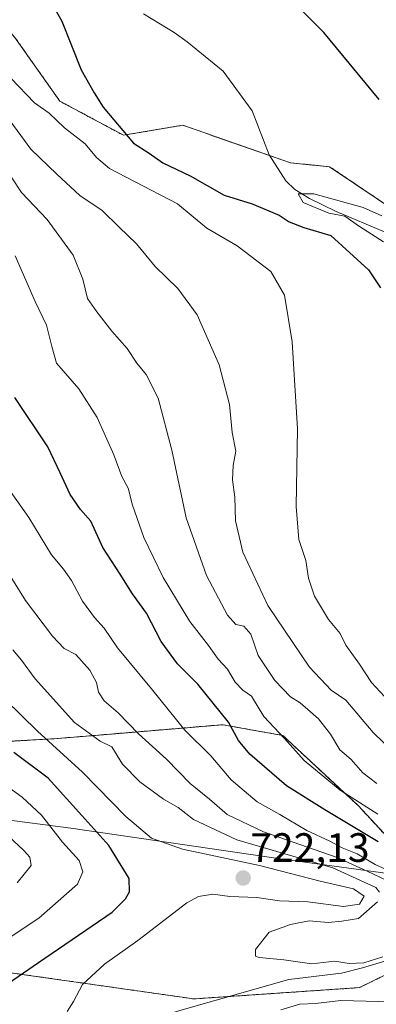
# Model space of a CAD drawing. Units: metres. Extents: x 651591 to 655049, y 4739353 to 4741742.
# Drawn here: x 654417 to 654504, y 4739517 to 4739757 of the extents above; entities that cross this region are included whole.
import ezdxf
from ezdxf.enums import TextEntityAlignment as Align

# ---------------------------------------------------------------- set-up
doc = ezdxf.new("R2010")
doc.units = ezdxf.units.M
doc.header["$MEASUREMENT"] = 0
doc.linetypes.add('TRAZOS', pattern=[0.75, 0.5, -0.25])
for name, color, linetype, lineweight in [('Arbolado forestal', 92, 'TRAZOS', 0), ('Arbolado forestal CxS', 92, 'Continuous', 0), ('Carátula', 7, 'Continuous', 5), ('Corriente natural lineal', 142, 'Continuous', 13), ('Curva de nivel maestra', 36, 'Continuous', 30), ('Curva de nivel normal', 36, 'Continuous', 0), ('Entidad de ámbito territorial', 19, 'Continuous', 0), ('Entidad de ámbito territorial CxS', 92, 'Continuous', 0), ('Pastizal CxS', 92, 'Continuous', 0), ('Punto de cota en terreno', 7, 'Continuous', 0), ('Rótulo de punto de cota en terreno', 19, 'Continuous', 0)]:
    doc.layers.add(name, color=color, linetype=linetype, lineweight=lineweight)
doc.styles.add('Arial', font='txt', dxfattribs={"height": 0.2})

# ---------------------------------------------------------------- blocks, each defined once
blk = doc.blocks.new('*U163')
at = {"layer": 'Corriente natural lineal', "color": 142, "linetype": 'Continuous', "lineweight": 13}
blk.add_polyline3d([(654385.01, 4739486.29, 729.13), (654421.32, 4739504.26, 722.18), (654455.83, 4739515.26, 718.19), (654482.56, 4739522.78, 716.17), (654495.45, 4739524.35, 716.63), (654500.55, 4739525.62, 715.85), (654511.44, 4739528.89, 714.17), (654519.35, 4739532.38, 710.03), (654526.65, 4739538.3, 705.79), (654531.17, 4739545.82, 699.56), (654538.12, 4739558.3, 690.24), (654549.42, 4739573.52, 676.45), (654563.89, 4739591.96, 667.27)], dxfattribs=at)
blk = doc.blocks.new('*U165')
at = {"layer": 'Curva de nivel normal', "color": 36, "linetype": 'Continuous', "lineweight": 0}
blk.add_polyline3d([(654414.79, 4739718.68, 690), (654417.08, 4739715.07, 690), (654423.43, 4739708.53, 690), (654429.74, 4739699.82, 690), (654432.15, 4739693.92, 690), (654433.26, 4739689.17, 690), (654435.55, 4739685.92, 690), (654439.21, 4739681.2, 690), (654442.95, 4739676.96, 690), (654445.37, 4739673.36, 690), (654447.6, 4739670.6, 690), (654450.58, 4739664.81, 690), (654453.89, 4739652.17, 690), (654457.41, 4739635.63, 690), (654462.4, 4739621.48, 690), (654467.53, 4739611.81, 690), (654469.53, 4739609.54, 690), (654471.53, 4739609.12, 690), (654473.19, 4739607.17, 690), (654475.01, 4739601.94, 690), (654479.13, 4739595.88, 690), (654482.93, 4739591.88, 690), (654485.34, 4739590.41, 690), (654487.82, 4739588.17, 690), (654489.81, 4739586.5, 690), (654492.72, 4739582.74, 690), (654494.98, 4739578.92, 690), (654497.74, 4739576.55, 690), (654500.64, 4739573.3, 690), (654504.08, 4739570.72, 690)], dxfattribs=at)
blk = doc.blocks.new('*U170')
at = {"layer": 'Curva de nivel normal', "color": 36, "linetype": 'Continuous', "lineweight": 0}
blk.add_polyline3d([(654505.97, 4739591.94, 680), (654502.76, 4739595.37, 680), (654499.83, 4739599.83, 680), (654496.49, 4739604.49, 680), (654495.11, 4739607.38, 680), (654492.26, 4739610.78, 680), (654488.78, 4739616.47, 680), (654487.34, 4739620.9, 680), (654486.65, 4739625.17, 680), (654484.95, 4739630.34, 680), (654484.32, 4739638.34, 680), (654484.65, 4739657.32, 680), (654483.33, 4739678.59, 680), (654481.5, 4739689.98, 680), (654478.14, 4739695.77, 680), (654469.86, 4739702.03, 680), (654462.5, 4739706.37, 680), (654455.29, 4739712.33, 680), (654438.68, 4739720.94, 680), (654435.5, 4739723.62, 680), (654432.69, 4739727, 680), (654427.64, 4739730.86, 680), (654423.88, 4739734.48, 680), (654420.29, 4739736.99, 680), (654414.5, 4739743.06, 680)], dxfattribs=at)
blk = doc.blocks.new('*U181')
at = {"layer": 'Curva de nivel normal', "color": 36, "linetype": 'Continuous', "lineweight": 0}
blk.add_polyline3d([(654504.27, 4739563.19, 695), (654495.1, 4739569.09, 695), (654486.26, 4739576.29, 695), (654481.43, 4739581.68, 695), (654476.45, 4739587.07, 695), (654473.38, 4739592.02, 695), (654471.3, 4739593.51, 695), (654469.4, 4739595.42, 695), (654467.49, 4739598.63, 695), (654465.24, 4739601.09, 695), (654462.84, 4739604.45, 695), (654458.3, 4739610.27, 695), (654451.8, 4739620.99, 695), (654447.08, 4739630.82, 695), (654444.3, 4739638.72, 695), (654443.22, 4739642.89, 695), (654441.7, 4739645.7, 695), (654439.68, 4739650.99, 695), (654435.63, 4739660.12, 695), (654431.12, 4739667.15, 695), (654425.72, 4739673.38, 695), (654424.56, 4739677.5, 695), (654423.25, 4739682.72, 695), (654420.5, 4739688.47, 695), (654415.53, 4739699.6, 695)], dxfattribs=at)
blk = doc.blocks.new('*U203')
at = {"layer": 'Curva de nivel normal', "color": 36, "linetype": 'Continuous', "lineweight": 0}
blk.add_polyline3d([(654508.08, 4739578.44, 685), (654503.14, 4739583.16, 685), (654496.44, 4739591.09, 685), (654492.92, 4739593.47, 685), (654487.61, 4739599.12, 685), (654477.36, 4739614.15, 685), (654471.3, 4739627.18, 685), (654469.49, 4739634.85, 685), (654469.3, 4739640.63, 685), (654468.78, 4739644.87, 685), (654468.93, 4739648.38, 685), (654469.56, 4739651.91, 685), (654468.64, 4739656.48, 685), (654467.97, 4739663.3, 685), (654465.5, 4739672.95, 685), (654460.08, 4739685.2, 685), (654455.36, 4739691.61, 685), (654449.8, 4739697.04, 685), (654445.25, 4739702.56, 685), (654440.99, 4739706.65, 685), (654436.88, 4739710.7, 685), (654431.42, 4739714.36, 685), (654425.79, 4739719.6, 685), (654419.38, 4739725.69, 685), (654413.57, 4739733.55, 685)], dxfattribs=at)
blk = doc.blocks.new('*U218')
at = {"layer": 'Curva de nivel normal', "color": 36, "linetype": 'Continuous', "lineweight": 0}
blk.add_polyline3d([(654506.53, 4739547.02, 710), (654501.72, 4739549.3, 710), (654494.39, 4739552.6, 710), (654476.35, 4739558.92, 710), (654467.44, 4739563.1, 710), (654463.1, 4739566.83, 710), (654458.38, 4739570.72, 710), (654452.6, 4739576.63, 710), (654445.72, 4739582.82, 710), (654440.81, 4739587.92, 710), (654437.34, 4739590.87, 710), (654435.95, 4739593.04, 710), (654435.47, 4739595.4, 710), (654433.83, 4739598.36, 710), (654430.38, 4739602.24, 710), (654427.55, 4739603.7, 710), (654424.67, 4739606.68, 710), (654418.13, 4739615.37, 710), (654414.77, 4739620.77, 710)], dxfattribs=at)
blk = doc.blocks.new('*U233')
at = {"layer": 'Curva de nivel normal', "color": 36, "linetype": 'Continuous', "lineweight": 0}
blk.add_polyline3d([(654510.7, 4739547.73, 705), (654503.68, 4739550.86, 705), (654499.22, 4739553.5, 705), (654495.57, 4739555, 705), (654492.57, 4739556.62, 705), (654486.9, 4739559.19, 705), (654480.3, 4739563.09, 705), (654474.81, 4739566.2, 705), (654468.45, 4739571.56, 705), (654463.46, 4739577.44, 705), (654457.06, 4739583.76, 705), (654448.95, 4739593.86, 705), (654440.62, 4739603.8, 705), (654437.32, 4739608.66, 705), (654434.98, 4739611.22, 705), (654432.05, 4739615.27, 705), (654429.39, 4739620.29, 705), (654427.38, 4739623.09, 705), (654424.44, 4739626.58, 705), (654418.94, 4739635.7, 705), (654414.01, 4739642.58, 705)], dxfattribs=at)
blk = doc.blocks.new('*U255')
at = {"layer": 'Curva de nivel maestra', "color": 36, "linetype": 'Continuous', "lineweight": 30}
for points in [[(654504.66, 4739737.82, 675), (654491.07, 4739754.23, 675), (654484.42, 4739760.9, 675)], [(654420.59, 4739768.24, 675), (654426.98, 4739756.96, 675), (654431.72, 4739745.04, 675), (654434.88, 4739739.41, 675), (654437.1, 4739735.94, 675), (654444.5, 4739727.16, 675), (654448.39, 4739724.72, 675), (654451.7, 4739722.36, 675), (654458.37, 4739719.13, 675), (654466.72, 4739714.45, 675), (654473.56, 4739712.32, 675), (654480.18, 4739709.52, 675), (654482.63, 4739707.89, 675), (654486.16, 4739706.52, 675), (654492.82, 4739704.61, 675), (654502.01, 4739696.23, 675), (654504.97, 4739691.8, 675)]]:
    blk.add_polyline3d(points, dxfattribs=at)
blk = doc.blocks.new('*U266')
at = {"layer": 'Curva de nivel maestra', "color": 36, "linetype": 'Continuous', "lineweight": 30}
blk.add_polyline3d([(654504.41, 4739556.45, 700), (654491.3, 4739564.25, 700), (654481.96, 4739570.1, 700), (654472.99, 4739577.88, 700), (654470.19, 4739581.22, 700), (654467.76, 4739585.66, 700), (654460.29, 4739594.95, 700), (654455.28, 4739599.94, 700), (654451.33, 4739605.37, 700), (654447.71, 4739612.3, 700), (654444.28, 4739617.05, 700), (654441.29, 4739621.84, 700), (654436.99, 4739628.32, 700), (654434.11, 4739634.78, 700), (654431.55, 4739637.6, 700), (654429, 4739641.33, 700), (654426.58, 4739646.63, 700), (654423.52, 4739652.98, 700), (654415.52, 4739664.98, 700)], dxfattribs=at)
blk = doc.blocks.new('5PATER')
at = {"layer": 'Carátula', "linetype": 'Continuous', "lineweight": 5}
h = blk.add_hatch(color=250, dxfattribs=at)
edge = h.paths.add_edge_path()
edge.add_ellipse((0, 0.01), major_axis=(-1.33, -1.34), ratio=0.999422, start_angle=0, end_angle=360)

msp = doc.modelspace()

# ---------------------------------------------------------------- linework, layer by layer
at = {"layer": 'Arbolado forestal', "color": 92, "linetype": 'TRAZOS', "lineweight": 0}
for points in [[(654577.13, 4739582.84, 667.51), (654571.97, 4739584.72, 667.39), (654567.83, 4739589.08, 667.23), (654563.53, 4739593.62, 667.14), (654545.3, 4739632.44, 668.84), (654525.17, 4739685.6, 669.98), (654515.82, 4739705.7, 671.61), (654492.51, 4739721.4, 671.99), (654482.94, 4739722.33, 670.74), (654477.79, 4739724.12, 670.29), (654456.56, 4739731.53, 672.49), (654442.04, 4739729.09, 674.9), (654426.49, 4739737.42, 677.9), (654415.52, 4739752.95, 677.02), (654400.8, 4739770.03, 678.22), (654388.43, 4739787.11, 679.03), (654397.27, 4739808.9, 674.06), (654379.6, 4739827.16, 673.59), (654353.21, 4739830.72, 685.49)], [(654385.05, 4739423.22, 761.64), (654386.13, 4739446.98, 749.58), (654399.81, 4739465.56, 739.22), (654403.72, 4739491.95, 726.26), (654403.72, 4739495.55, 725.17), (654403.72, 4739509.54, 724.11), (654414.37, 4739524.46, 725.89), (654459.26, 4739518.06, 717.57), (654467.84, 4739518.64, 717.39), (654499.82, 4739520.81, 718.18), (654516.67, 4739529.06, 712.51), (654516.59, 4739531.16, 711.22), (654516.37, 4739537.31, 708.81), (654512.03, 4739551.77, 701.08), (654499.47, 4739565.29, 695.36), (654481.05, 4739582.42, 694.77), (654466.35, 4739585.06, 700.45), (654437.21, 4739582.62, 713.85), (654425.81, 4739581.67, 718.91), (654337.06, 4739576.51, 756.24), (654258.37, 4739574.27, 789.29)], [(654385.05, 4739423.22, 761.64), (654386.13, 4739446.98, 749.58), (654399.81, 4739465.56, 739.22), (654403.72, 4739491.95, 726.26), (654403.72, 4739495.55, 725.17), (654403.72, 4739509.54, 724.11), (654414.37, 4739524.46, 725.89), (654459.26, 4739518.06, 717.57), (654467.84, 4739518.64, 717.39), (654499.82, 4739520.81, 718.18), (654516.67, 4739529.06, 712.51), (654516.59, 4739531.16, 711.22), (654516.37, 4739537.31, 708.81), (654512.03, 4739551.77, 701.08), (654499.47, 4739565.29, 695.36), (654481.05, 4739582.42, 694.77), (654466.35, 4739585.06, 700.45), (654437.21, 4739582.62, 713.85), (654425.81, 4739581.67, 718.91), (654337.06, 4739576.51, 756.24), (654258.37, 4739574.27, 789.29)]]:
    msp.add_polyline3d(points, dxfattribs=at)
at = {"layer": 'Arbolado forestal CxS', "color": 92, "linetype": 'Continuous', "lineweight": 0}
for points in [[(654415.52, 4739752.95, 677.02), (654426.49, 4739737.42, 677.9), (654442.04, 4739729.09, 674.9), (654456.56, 4739731.53, 672.49), (654482.94, 4739722.32, 670.74), (654492.51, 4739721.4, 671.99), (654515.82, 4739705.7, 671.61), (654525.17, 4739685.6, 669.98), (654545.3, 4739632.44, 668.84), (654563.53, 4739593.62, 667.14), (654571.97, 4739584.71, 667.39), (654577.13, 4739582.84, 667.51), (654567.75, 4739552.83, 690.48), (654542.91, 4739554.24, 691.76), (654532.6, 4739539.23, 705.48), (654531.19, 4739522.82, 714.64), (654547.6, 4739509.69, 726.17), (654558.38, 4739495.63, 732.24), (654549, 4739480.15, 741.94), (654536.28, 4739461.76, 753.13), (654518.66, 4739439.5, 765.29), (654513.65, 4739420.25, 769.65), (654511.55, 4739416.84, 768.52), (654414.88, 4739414.69, 769.62)], [(654414.37, 4739524.45, 725.89), (654459.26, 4739518.06, 717.57), (654499.82, 4739520.81, 718.18), (654516.67, 4739529.06, 712.51), (654516.37, 4739537.31, 708.81), (654512.03, 4739551.77, 701.08), (654499.47, 4739565.29, 695.36), (654481.05, 4739582.42, 694.77), (654466.35, 4739585.06, 700.45), (654437.22, 4739582.62, 713.85), (654425.81, 4739581.67, 718.91), (654337.06, 4739576.51, 756.24)], [(654337.06, 4739576.51, 756.24), (654425.81, 4739581.67, 718.91), (654437.22, 4739582.62, 713.85), (654466.35, 4739585.06, 700.45), (654481.05, 4739582.42, 694.77), (654499.47, 4739565.29, 695.36), (654512.03, 4739551.77, 701.08), (654516.37, 4739537.31, 708.81), (654516.67, 4739529.06, 712.51), (654499.82, 4739520.81, 718.18), (654459.26, 4739518.06, 717.57), (654414.37, 4739524.45, 725.89)]]:
    msp.add_polyline3d(points, dxfattribs=at)
at = {"layer": 'Corriente natural lineal', "color": 142, "linetype": 'Continuous', "lineweight": 13}
msp.add_polyline3d([(654446.94, 4739758.74, 671.82), (654454.49, 4739754.18, 671.41), (654457.67, 4739751.91, 671.16), (654466.5, 4739744.72, 670.89), (654473.55, 4739735.02, 670.76), (654477.7, 4739724.26, 670.28), (654481.81, 4739717.98, 670.42), (654483.96, 4739715.8, 670.6), (654487.59, 4739713.63, 669.7), (654494.12, 4739710.49, 670.43), (654506.07, 4739705.43, 669.52)], dxfattribs=at)
at = {"layer": 'Curva de nivel maestra', "color": 36, "linetype": 'Continuous', "lineweight": 30}
msp.add_polyline3d([(654412.6, 4739520.98, 725), (654421.27, 4739526.97, 725), (654439.28, 4739539.27, 725), (654442.54, 4739542.47, 725), (654443.52, 4739544.23, 725), (654443.45, 4739547.49, 725), (654438.47, 4739555.58, 725), (654431.86, 4739562.88, 725), (654423.67, 4739572.02, 725), (654415.28, 4739578.29, 725)], dxfattribs=at)
at = {"layer": 'Curva de nivel normal', "color": 36, "linetype": 'Continuous', "lineweight": 0}
for points in [[(654505.72, 4739703.04, 670), (654499.8, 4739706.8, 670), (654496.23, 4739709.31, 670), (654492.33, 4739710.06, 670), (654486.07, 4739712.69, 670), (654484.82, 4739714.75, 670), (654488.68, 4739714.8, 670), (654500.72, 4739711.44, 670), (654505.28, 4739709.39, 670)], [(654504.73, 4739544.14, 715), (654503.81, 4739545.28, 715), (654493.33, 4739550.06, 715), (654469.82, 4739556.93, 715), (654459.19, 4739561.88, 715), (654455.45, 4739564.8, 715), (654451.89, 4739566.9, 715), (654446.04, 4739571.06, 715), (654441.82, 4739575.43, 715), (654439.26, 4739579.66, 715), (654436.34, 4739581.07, 715), (654430.1, 4739585.61, 715), (654420.48, 4739596.29, 715), (654417.12, 4739600.83, 715), (654414.96, 4739603.31, 715)], [(654413.12, 4739591.19, 720), (654421.05, 4739583.49, 720), (654432.07, 4739573.42, 720), (654442.64, 4739562.66, 720), (654448.96, 4739557.34, 720), (654456.55, 4739554.63, 720), (654475.38, 4739550.64, 720), (654490.22, 4739546.83, 720), (654498.33, 4739544.99, 720), (654500.95, 4739543.2, 720), (654499.85, 4739541.23, 720), (654495.94, 4739540.65, 720), (654487.2, 4739541.76, 720), (654480.27, 4739542, 720), (654474.73, 4739542.84, 720), (654468.1, 4739543.04, 720), (654463.9, 4739543.66, 720), (654460.42, 4739543.06, 720), (654457.6, 4739541.52, 720), (654445.6, 4739532.36, 720), (654437.45, 4739526.53, 720), (654432.05, 4739521.56, 720), (654429.8, 4739517.39, 720), (654428.31, 4739514.98, 720)], [(654399.73, 4739523.56, 730), (654421.38, 4739537.76, 730), (654430.8, 4739546.09, 730), (654432.15, 4739549.08, 730), (654431.19, 4739551.84, 730), (654427.15, 4739556.35, 730), (654422.01, 4739562.92, 730), (654417.29, 4739567.34, 730), (654412.56, 4739570.8, 730)], [(654408.84, 4739562.47, 735), (654417.65, 4739554.33, 735), (654419.14, 4739552.7, 735), (654419.48, 4739550.69, 735), (654416.08, 4739546.4, 735)], [(654505.54, 4739528.36, 715), (654500.88, 4739526.84, 715), (654497.32, 4739526.74, 715), (654493.68, 4739527.31, 715), (654488.13, 4739526.65, 715), (654481.28, 4739527.58, 715), (654475.3, 4739528.15, 715), (654474.39, 4739528.51, 715), (654474.4, 4739530.12, 715), (654477.69, 4739534.36, 715), (654482.95, 4739536.24, 715), (654487.5, 4739537.14, 715), (654492.18, 4739536.7, 715), (654495.5, 4739537.05, 715), (654499.61, 4739537.71, 715), (654504.24, 4739541.78, 715)], [(654480.61, 4739515.37, 720), (654485.22, 4739516.78, 720), (654489.05, 4739516.92, 720), (654495.22, 4739517.64, 720), (654507.54, 4739517.34, 720), (654515, 4739515.11, 720)]]:
    msp.add_polyline3d(points, dxfattribs=at)
at = {"layer": 'Entidad de ámbito territorial', "color": 19, "linetype": 'Continuous', "lineweight": 0}
msp.add_polyline3d([(654688.68, 4739536.29, 667.84), (654684.13, 4739531.2, 664.71), (654682.35, 4739529.21, 663.21), (654679.23, 4739525.71, 669.76), (654625.84, 4739532.4, 687.82), (654570.24, 4739539.96, 703.68), (654524.64, 4739546.27, 699.7), (654479.95, 4739552.38, 716.05), (654429.19, 4739559.75, 727.08), (654400.3, 4739563.5, 737.96)], dxfattribs=at)
at = {"layer": 'Entidad de ámbito territorial CxS', "color": 92, "linetype": 'Continuous', "lineweight": 0}
msp.add_polyline3d([(654679.23, 4739525.71, 669.76), (654625.84, 4739532.4, 687.82), (654570.24, 4739539.96, 703.68), (654524.64, 4739546.27, 699.7), (654479.95, 4739552.38, 716.05), (654429.19, 4739559.75, 727.08), (654400.3, 4739563.5, 737.96), (654379, 4739566.27, 745.54), (654341.51, 4739571.32, 757.36), (654285.03, 4739578.7, 775.21), (654258.09, 4739582.6, 786.64), (654216.67, 4739588.61, 809.59), (654175.09, 4739593.78, 831.32), (654131.74, 4739604.69, 853.84)], dxfattribs=at)
msp.add_polyline3d([(654679.23, 4739525.71, 669.76), (654625.84, 4739532.4, 687.82), (654570.24, 4739539.96, 703.68), (654524.64, 4739546.27, 699.7), (654479.95, 4739552.38, 716.05), (654429.19, 4739559.75, 727.08), (654400.3, 4739563.5, 737.96), (654379, 4739566.27, 745.54), (654341.51, 4739571.32, 757.36), (654285.03, 4739578.7, 775.21), (654258.09, 4739582.6, 786.64), (654216.67, 4739588.61, 809.59), (654175.09, 4739593.78, 831.32), (654131.74, 4739604.69, 853.84)], dxfattribs=at)
at = {"layer": 'Pastizal CxS', "color": 92, "linetype": 'Continuous', "lineweight": 0}
for points in [[(654577.13, 4739582.84, 667.51), (654571.97, 4739584.72, 667.39), (654567.83, 4739589.08, 667.23), (654563.53, 4739593.62, 667.14), (654545.3, 4739632.44, 668.84), (654525.17, 4739685.6, 669.98), (654515.82, 4739705.7, 671.61), (654492.51, 4739721.4, 671.99), (654482.94, 4739722.33, 670.74), (654477.79, 4739724.12, 670.29), (654456.56, 4739731.53, 672.49), (654442.04, 4739729.09, 674.9), (654426.49, 4739737.42, 677.9), (654415.52, 4739752.95, 677.02), (654400.8, 4739770.03, 678.22), (654388.43, 4739787.11, 679.03), (654397.27, 4739808.9, 674.06), (654379.6, 4739827.16, 673.59), (654353.21, 4739830.72, 685.49)], [(654515.82, 4739705.7, 671.61), (654492.51, 4739721.4, 671.99), (654482.94, 4739722.32, 670.74), (654456.56, 4739731.53, 672.49), (654442.04, 4739729.09, 674.9), (654426.49, 4739737.42, 677.9), (654415.52, 4739752.95, 677.02)]]:
    msp.add_polyline3d(points, dxfattribs=at)

# ---------------------------------------------------------------- block references
at = {"layer": 'Corriente natural lineal', "color": 142, "linetype": 'Continuous', "lineweight": 13}
msp.add_blockref('*U163', (0, 0), dxfattribs=at)
at = {"layer": 'Curva de nivel maestra', "color": 36, "linetype": 'Continuous', "lineweight": 30}
for name in ['*U266', '*U255']:
    msp.add_blockref(name, (0, 0), dxfattribs=at)
at = {"layer": 'Curva de nivel normal', "color": 36, "linetype": 'Continuous', "lineweight": 0}
for name in ['*U218', '*U233', '*U181', '*U165', '*U203', '*U170']:
    msp.add_blockref(name, (0, 0), dxfattribs=at)
at = {"layer": 'Punto de cota en terreno', "linetype": 'Continuous', "lineweight": 0}
msp.add_blockref('5PATER', (654471.36, 4739547.59, 722.13), dxfattribs=at)

# ---------------------------------------------------------------- texts
at = {"layer": 'Rótulo de punto de cota en terreno', "color": 19, "linetype": 'Continuous', "lineweight": 0, "style": 'Arial'}
msp.add_text('722,13', height=7, dxfattribs=at).set_placement((654473.12, 4739549.35), align=Align.BOTTOM_LEFT)

doc.saveas('drawing.dxf')
